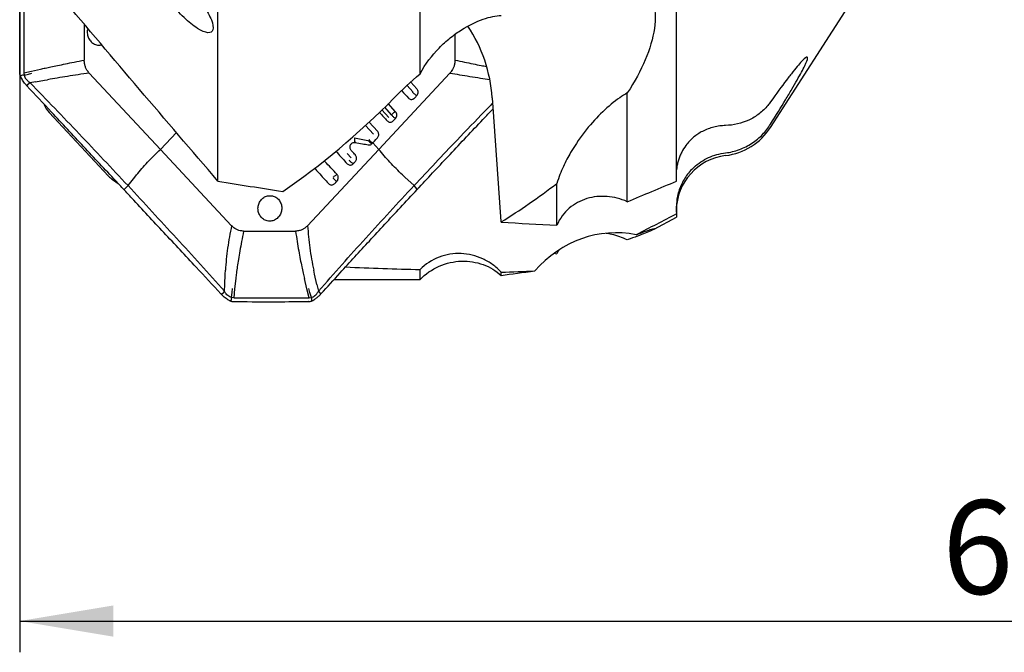
# Model space of a CAD drawing. Units: millimetres. Extents: x 23 to 413, y 5 to 289.
# Drawn here: x 62 to 93, y 86 to 106 of the extents above; entities that cross this region are included whole.
import ezdxf

# ---------------------------------------------------------------- set-up
doc = ezdxf.new("R2010")
doc.units = ezdxf.units.MM
doc.layers.add('DÜNNE_LINIE', color=7, linetype='Continuous')
doc.styles.add('SLDTEXTSTYLE1', font='TXT', dxfattribs={"width": 0.75})
doc.dimstyles.new('SLDDIMSTYLE0', dxfattribs={"dimtxt": 3, "dimasz": 3, "dimexe": 0, "dimexo": 0.0625, "dimgap": 0.75, "dimtad": 1, "dimdec": 1, "dimrnd": 1e-09, "dimzin": 12, "dimdsep": 46, "dimtxsty": 'SLDTEXTSTYLE1', "dimsah": 1, "dimcen": 0.09, "dimadec": 0, "dimazin": 3, "dimtfac": 1, "dimtofl": 0, "dimtmove": 0, "dimatfit": 3, "dimfxl": 1, "dimfrac": 2, "dimtolj": 1, "dimtzin": 12, "dimarcsym": 0})

# ---------------------------------------------------------------- blocks, each defined once
blk = doc.blocks.new('_D')
at = {"layer": 'DÜNNE_LINIE', "color": 7}
for p, q in [((61.775, 195.241), (61.775, 86.091)), ((124.784, 138.496), (124.784, 86.091)), ((61.775, 87.091), (124.784, 87.091))]:
    blk.add_line(p, q, dxfattribs=at)
for points in [[(61.775, 87.091), (64.775, 86.591), (64.775, 87.591)], [(124.784, 87.091), (121.784, 87.591), (121.784, 86.591)]]:
    blk.add_solid(points, dxfattribs=at)
at = {"layer": 'DÜNNE_LINIE', "color": 7, "insert": (91.294, 90.959), "char_height": 3, "attachment_point": 1, "style": 'SLDTEXTSTYLE1'}
blk.add_mtext('63', dxfattribs=at)

msp = doc.modelspace()

# ---------------------------------------------------------------- linework, layer by layer
at = {"color": 7, "linetype": 'Continuous', "lineweight": 30}
for p, q in [((85.7985, 102.8908), (105.733, 133.8337)), ((82.7918, 101.1711), (82.7918, 108.0652)), ((74.5838, 104.607), (74.5838, 107.6375)), ((61.909, 107.2273), (61.9088, 104.6386)), ((68.1178, 101.1712), (68.1178, 106.9253)), ((61.78, 105.7281), (61.7798, 105.7253)), ((61.9089, 104.6386), (62.1559, 104.6932)), ((61.9092, 104.6386), (61.9144, 104.5628)), ((62.156, 104.6932), (62.4439, 104.7561)), ((66.2776, 102.1852), (64.0002, 104.628)), ((75.5433, 104.628), (73.2659, 102.1852)), ((62.108, 104.3181), (62.0266, 104.2469)), ((62.285, 104.3493), (62.108, 104.3181)), ((62.285, 104.3493), (62.568, 104.3992)), ((62.568, 104.3992), (62.6692, 104.4169)), ((74.4834, 104.1199), (74.2859, 104.3366)), ((74.3522, 104.0242), (74.1676, 104.2293)), ((81.2168, 100.5119), (81.2168, 103.9906)), ((76.8951, 103.8371), (77.1677, 99.8749)), ((62.7194, 103.3671), (64.619, 101.3296)), ((73.3664, 103.4466), (73.5873, 103.2034)), ((73.6726, 103.2949), (73.4563, 103.5339)), ((73.8046, 103.3912), (73.5701, 103.6493)), ((73.2231, 102.7671), (72.9553, 103.0621)), ((66.7913, 102.7217), (66.2776, 102.1852)), ((73.0905, 102.6706), (72.8379, 102.9491)), ((72.4902, 102.5502), (72.9138, 102.474)), ((73.0506, 102.3731), (73.0733, 102.3974)), ((73.2659, 102.1852), (73.0733, 102.3974)), ((68.5551, 99.7424), (66.2776, 102.1852)), ((73.2659, 102.1852), (70.9884, 99.7424)), ((72.3827, 101.9114), (72.2506, 102.057)), ((64.7407, 101.2235), (64.9248, 101.0944)), ((65.241, 101.025), (65.4585, 101.2985)), ((65.4585, 101.2985), (65.5129, 101.3669)), ((74.1001, 101.2985), (74.027, 101.3669)), ((74.3926, 101.025), (74.1001, 101.2985)), ((65.1345, 100.919), (65.241, 101.025)), ((74.4838, 100.919), (74.3926, 101.025)), ((78.9618, 99.7592), (78.9618, 101.0964)), ((82.7918, 100.3914), (82.7918, 100.119)), ((82.0717, 99.6281), (82.7918, 100.0134)), ((82.7918, 100.119), (82.7918, 100.0134)), ((77.1828, 99.8578), (77.1828, 99.8672)), ((68.3502, 98.1973), (68.3565, 98.3168)), ((71.2101, 98.1973), (71.1834, 98.3168)), ((74.5838, 98.0183), (74.5838, 98.3373)), ((68.3348, 97.8604), (68.3502, 98.1973)), ((68.6891, 98.0576), (68.6525, 97.7251)), ((70.9642, 97.7251), (70.8835, 98.0576)), ((71.2877, 97.8604), (71.2101, 98.1973)), ((71.8317, 98.0179), (74.4874, 98.0179)), ((74.4874, 98.019), (74.5838, 98.0183)), ((77.1828, 98.1522), (77.1828, 98.2559)), ((68.3251, 97.6496), (68.3348, 97.8604)), ((68.6525, 97.7251), (68.6237, 97.4365)), ((71.0371, 97.4365), (70.9641, 97.7251)), ((71.2877, 97.8604), (71.3362, 97.6496)), ((68.3251, 97.6496), (68.2533, 97.5682)), ((68.6238, 97.4366), (68.5524, 97.443)), ((68.6237, 97.4365), (71.0372, 97.4364)), ((71.0373, 97.4366), (71.1073, 97.443)), ((71.3362, 97.6496), (71.3971, 97.5682)), ((71.405, 97.5509), (71.4144, 97.5607)), ((68.6057, 97.3165), (68.6078, 97.3165))]:
    msp.add_line(p, q, dxfattribs=at)
at = {"color": 7, "linetype": 'Continuous', "lineweight": 30, "flags": 128}
for points in [[(61.9144, 104.5628), (62.0519, 104.5961), (62.1599, 104.6222)], [(61.9144, 104.5628), (61.8669, 104.5568), (61.8295, 104.5521)], [(73.0733, 102.3974), (73.1228, 102.4504), (73.1715, 102.5028), (73.2203, 102.5551)], [(71.8535, 101.0895), (71.8719, 101.1092), (71.8903, 101.129), (71.9257, 101.1669)], [(65.1345, 100.919), (65.1297, 100.9144), (65.1246, 100.9102), (65.1197, 100.9066), (65.1152, 100.9037), (65.1111, 100.9018), (65.1079, 100.9008), (65.1055, 100.9009), (65.1042, 100.902)], [(74.4838, 100.919), (74.4875, 100.9144), (74.4903, 100.9102), (74.4921, 100.9066), (74.4929, 100.9037), (74.4925, 100.9018), (74.4923, 100.9015)], [(68.5524, 97.443), (68.5707, 97.6041), (68.585, 97.7307)], [(71.1073, 97.443), (71.0635, 97.6041), (71.029, 97.7307)], [(68.5383, 97.3564), (68.5356, 97.3498), (68.5325, 97.3438), (68.5292, 97.3387), (68.5259, 97.3349), (68.5228, 97.3325), (68.52, 97.3318), (68.5178, 97.3326), (68.5161, 97.335)], [(68.5524, 97.443), (68.5445, 97.3945), (68.5383, 97.3564)], [(71.1073, 97.443), (71.1105, 97.3945), (71.1129, 97.3564)], [(71.1129, 97.3564), (71.1143, 97.3498), (71.1149, 97.3438), (71.1147, 97.3387), (71.1137, 97.3349), (71.1119, 97.3325), (71.1109, 97.332)]]:
    msp.add_lwpolyline(points, dxfattribs=at)
at = {"color": 7, "linetype": 'Continuous', "lineweight": 30}
for centre, radius, start, end in [((222.2597, 105.9329), 158.4233, 179.904218, 180.322136), ((-82.7833, 105.933), 158.4904, 359.677958, 359.977482), ((61.8005, 104.608), 0.0629, 263.82596, 297.44487), ((84.1172, 103.9739), 2, 277.02256, 327.20899), ((72.6811, 102.4996), 0.1975, 165.13426, 207.81613), ((73.2689, 102.781), 0.4627, 221.17731, 241.85081), ((73.2914, 102.8051), 0.4624, 221.1704, 241.85652), ((84.5818, 100.2024), 1.8, 97.02256, 178.98106), ((69.7718, 227.6969), 128.1302, 269.62864, 270.37136)]:
    msp.add_arc(centre, radius, start, end, dxfattribs=at)
for centre, major_axis, ratio, start_param, end_param in [((73.4399, 103.8357), (-1.0039, 3.9082), 0.8488677, 4.498049, 5.1079157), ((61.7152, 183.4179), (-0.0371, 85.4), 0.3878744, 3.3992223, 3.5126265), ((63.2096, 103.8387), (-0.4585, 0.5825), 0.9169326, 1.2539377, 1.6619179), ((65.0587, 101.8554), (-0.2297, 0.7285), 0.8636225, 2.0752907, 2.2967243), ((76.0646, 183.4179), (139.3831, -27.7304), 0.5794994, 4.7705047, 4.7852981), ((-478.3436, 255.7161), (629.9804, -89.1698), 0.2779613, 5.8436729, 5.8491234), ((69.4167, 183.4201), (-0.0373, 85.8983), 0.3880094, 3.3756454, 3.4309267), ((60.1736, 185.4902), (141.2943, -27.9297), 0.5759637, 4.945647, 4.9582572), ((80.8916, 95.2358), (-0.1516, 4.28), 0.870946, 6.0786787, 7.0259681), ((69.4167, 184.2874), (-14.5921, 85.7512), 0.3494442, 2.9763604, 2.978879), ((93.6077, 183.4179), (220.1743, 0), 0.3878744, 4.6150133, 4.625877), ((54.2953, 183.4179), (224.1878, 0), 0.3818644, 4.8146578, 4.8194839)]:
    msp.add_ellipse(centre, major_axis=major_axis, ratio=ratio, start_param=start_param, end_param=end_param, dxfattribs=at)
for points, knots in [([(61.78, 105.7281), (61.7775, 106.1266), (61.7724, 106.9237), (61.7775, 107.7216), (61.7801, 108.1206)], [0, 0, 0, 0, 0.5, 1, 1, 1, 1]), ([(67.6562, 106.781), (67.7126, 106.699), (67.763, 106.6178), (67.8478, 106.464), (67.8817, 106.3926), (67.9589, 106.1941), (67.9755, 106.0863), (67.937, 105.9457), (67.8819, 105.9122), (67.7125, 105.9262), (67.5973, 105.974), (67.3976, 106.101), (67.3279, 106.1515), (67.1821, 106.2689), (67.1072, 106.3352), (66.8851, 106.5482), (66.7378, 106.7128), (66.4872, 107.0406), (66.3843, 107.2029), (66.2459, 107.4868), (66.2102, 107.6091), (66.2119, 107.697)], [0, 0, 0, 0, 0.0625, 0.0625, 0.125, 0.125, 0.25, 0.25, 0.375, 0.375, 0.5, 0.5, 0.5625, 0.5625, 0.625, 0.625, 0.75, 0.75, 0.875, 0.875, 1, 1, 1, 1]), ([(81.5002, 107.6419), (81.6444, 107.5571), (81.7547, 107.4528), (81.9279, 107.219), (81.9905, 107.0885), (82.1183, 106.6765), (82.1268, 106.374), (82.0367, 105.736), (81.9361, 105.3984), (81.6443, 104.7081), (81.4532, 104.3543), (81.2168, 103.9906)], [0, 0, 0, 0, 0.125, 0.125, 0.25, 0.25, 0.5, 0.5, 0.75, 0.75, 1, 1, 1, 1]), ([(61.78, 104.6382), (61.7775, 105.0698), (61.7724, 105.9329), (61.7775, 106.7961), (61.7801, 107.2277)], [0, 0, 0, 0, 0.5000013, 1, 1, 1, 1]), ([(74.5838, 104.607), (74.7573, 104.9192), (74.967, 105.1947), (75.3096, 105.5478), (75.4291, 105.656), (75.6698, 105.85), (75.7907, 105.9358), (76.1495, 106.1626), (76.3843, 106.274), (76.818, 106.427), (77.014, 106.4683), (77.1828, 106.4748)], [0, 0, 0, 0, 0.25, 0.25, 0.375, 0.375, 0.5, 0.5, 0.75, 0.75, 1, 1, 1, 1]), ([(63.9588, 106.0559), (63.9533, 106.0421), (63.9306, 105.9856), (63.9344, 105.8735), (63.9725, 105.7396), (64.0536, 105.626), (64.1644, 105.5487), (64.287, 105.5119), (64.3667, 105.5248), (64.4028, 105.5307)], [0, 0, 0, 0, 0.052275, 0.214863, 0.3774578, 0.5400481, 0.7026265, 0.8652136, 1, 1, 1, 1]), ([(62.4439, 104.7561), (62.4937, 104.7668), (62.6028, 104.7903), (62.7842, 104.8288), (62.9981, 104.8735), (63.2461, 104.9244), (63.5289, 104.9813), (63.7321, 105.0212), (63.8389, 105.0422)], [0, 0, 0, 0, 0.1131961, 0.2477865, 0.4037662, 0.5811326, 0.7798789, 1, 1, 1, 1]), ([(64.0002, 104.628), (63.9749, 104.6586), (63.9295, 104.7136), (63.8827, 104.8085), (63.8477, 104.9154), (63.8421, 104.9956), (63.8389, 105.0422)], [0, 0, 0, 0, 0.265786, 0.4779384, 0.6962875, 1, 1, 1, 1]), ([(75.7047, 105.0422), (75.7021, 105.0014), (75.6976, 104.9281), (75.6675, 104.8257), (75.6213, 104.7239), (75.572, 104.6632), (75.5433, 104.628)], [0, 0, 0, 0, 0.26579781, 0.47779966, 0.69598531, 1, 1, 1, 1]), ([(75.7047, 105.0422), (75.8047, 105.0212), (75.9949, 104.9813), (76.2743, 104.9244), (76.5103, 104.877), (76.6542, 104.8486), (76.7123, 104.8371)], [0, 0, 0, 0, 0.3073225, 0.5848026, 0.8324338, 1, 1, 1, 1]), ([(85.7985, 102.992), (85.9748, 103.2748), (86.1342, 103.5339), (86.349, 103.8898), (86.4169, 104.0035), (86.542, 104.2162), (86.656, 104.4133), (86.7484, 104.5803), (86.8295, 104.7319), (86.8647, 104.8003), (86.9501, 104.9768), (86.9817, 105.0585), (86.9894, 105.1246), (86.9852, 105.1369), (86.963, 105.1411), (86.9452, 105.1331), (86.8711, 105.0786), (86.7927, 104.9993), (86.6381, 104.8203), (86.5804, 104.7507), (86.4522, 104.5907), (86.381, 104.4993), (86.1544, 104.2008), (85.9855, 103.9694), (85.7985, 103.704)], [0, 0, 0, 0, 0.125, 0.125, 0.1875, 0.1875, 0.25, 0.3125, 0.3125, 0.375, 0.375, 0.5, 0.5, 0.5625, 0.5625, 0.625, 0.625, 0.75, 0.75, 0.8125, 0.8125, 0.875, 0.875, 1, 1, 1, 1]), ([(61.7938, 104.5454), (61.7914, 104.5538), (61.7868, 104.5707), (61.7824, 104.5966), (61.7804, 104.6184), (61.7801, 104.6315), (61.78, 104.6359), (61.78, 104.6359)], [0, 0, 0, 0, 0.2858526, 0.5714693, 0.8569414, 0.9993518, 1, 1, 1, 1]), ([(64.0002, 104.628), (63.8824, 104.6105), (63.6467, 104.5757), (63.305, 104.5225), (62.9753, 104.4692), (62.7712, 104.4343), (62.6692, 104.4169)], [0, 0, 0, 0, 0.2498426, 0.4999061, 0.7501338, 1, 1, 1, 1]), ([(75.5433, 104.628), (75.6448, 104.6105), (75.848, 104.5757), (76.1767, 104.5225), (76.4988, 104.4721), (76.715, 104.44), (76.8134, 104.4254)], [0, 0, 0, 0, 0.2604722, 0.5212073, 0.7820324, 1, 1, 1, 1]), ([(61.8138, 104.4952), (61.8138, 104.4952), (61.8056, 104.5112), (61.7997, 104.5283), (61.7938, 104.5454)], [0, 0, 0, 0, 0.0010867, 1, 1, 1, 1]), ([(61.996, 104.2303), (61.9905, 104.2364), (61.9522, 104.2791), (61.8869, 104.3644), (61.8366, 104.4507), (61.8138, 104.4951), (61.8138, 104.4952)], [0, 0, 0, 0, 0.07745, 0.5388233, 0.9998194, 1, 1, 1, 1]), ([(61.9144, 104.5628), (61.9212, 104.5419), (61.9356, 104.4979), (61.9754, 104.4352), (62.0322, 104.3719), (62.0814, 104.337), (62.108, 104.3181)], [0, 0, 0, 0, 0.202934, 0.4264864, 0.6902168, 1, 1, 1, 1]), ([(62.108, 104.3181), (62.6323, 103.7745), (63.6808, 102.6873), (64.721, 101.5791), (65.241, 101.025)], [0, 0, 0, 0, 0.5000001, 1, 1, 1, 1]), ([(62.0266, 104.2469), (62.0249, 104.2454), (62.0217, 104.2424), (62.0166, 104.2382), (62.0116, 104.2346), (62.0069, 104.2317), (62.0028, 104.2298), (61.9995, 104.2289), (61.9971, 104.2289), (61.9964, 104.2298), (61.996, 104.2303)], [0, 0, 0, 0, 0.1249474, 0.2499926, 0.374997, 0.4999617, 0.6249764, 0.7499909, 0.874986, 1, 1, 1, 1]), ([(62.0051, 104.2205), (62.0051, 104.2205), (62.0019, 104.2235), (61.9989, 104.2269), (61.996, 104.2303)], [0, 0, 0, 0, 0.0041128, 1, 1, 1, 1]), ([(65.1042, 100.902), (65.0185, 100.9939), (64.5899, 101.4537), (63.819, 102.2798), (62.8717, 103.294), (62.2675, 103.9399), (62.0051, 104.2205)], [0, 0, 0, 0, 0.0828314, 0.414157, 0.7454833, 1, 1, 1, 1]), ([(73.9981, 104.0656), (74.0012, 104.0622), (74.0729, 103.9835), (74.1445, 103.9048), (74.213, 103.8296)], [0, 0, 0, 0, 0.0429819, 1, 1, 1, 1]), ([(74.4811, 103.9079), (74.4717, 103.9128), (74.4525, 103.9229), (74.4179, 103.9483), (74.3827, 103.9786), (74.3621, 104.0003), (74.3521, 104.0109)], [0, 0, 0, 0, 0.24405614, 0.49995179, 0.75587451, 1, 1, 1, 1]), ([(74.3522, 104.011), (74.353, 104.0121), (74.354, 104.0137), (74.3547, 104.016), (74.3549, 104.0177), (74.3547, 104.0194), (74.354, 104.0217), (74.353, 104.0232), (74.3522, 104.0242)], [0, 0, 0, 0, 0.2684807, 0.3869137, 0.5007676, 0.6140027, 0.7326184, 1, 1, 1, 1]), ([(74.4811, 103.9079), (74.4903, 103.9198), (74.5097, 103.9446), (74.5236, 103.9927), (74.5229, 104.0435), (74.5084, 104.088), (74.4909, 104.1104), (74.4834, 104.1199)], [0, 0, 0, 0, 0.1966928, 0.4099139, 0.6245237, 0.8391784, 1, 1, 1, 1]), ([(74.213, 103.8296), (74.2249, 103.8188), (74.2488, 103.7973), (74.2947, 103.7839), (74.3416, 103.7868), (74.3809, 103.804), (74.4004, 103.8224), (74.4082, 103.8297)], [0, 0, 0, 0, 0.2147022, 0.4293982, 0.6441259, 0.8588095, 1, 1, 1, 1]), ([(76.9073, 103.6599), (76.8236, 103.5748), (76.4408, 103.1854), (75.5985, 102.3101), (74.85, 101.5124), (74.3926, 101.025)], [0, 0, 0, 0, 0.0980326, 0.4487988, 1, 1, 1, 1]), ([(74.4082, 103.8297), (74.4144, 103.8363), (74.4268, 103.8496), (74.4511, 103.8757), (74.4692, 103.8951), (74.4811, 103.9079)], [0, 0, 0, 0, 0.2550077, 0.510063, 1, 1, 1, 1]), ([(80.973, 103.8371), (80.789, 103.711), (80.6081, 103.5608), (80.2518, 103.2193), (80.0763, 103.028), (79.7318, 102.5965), (79.5626, 102.3567), (79.3223, 101.9444), (79.2442, 101.7978), (79.0951, 101.4749), (79.0234, 101.2984), (78.9618, 101.0964)], [0, 0, 0, 0, 0.25, 0.25, 0.5, 0.5, 0.75, 0.75, 0.875, 0.875, 1, 1, 1, 1]), ([(73.286, 103.3725), (73.2914, 103.3666), (73.3738, 103.2758), (73.4563, 103.185), (73.5334, 103.1001)], [0, 0, 0, 0, 0.0646802, 1, 1, 1, 1]), ([(73.8046, 103.3912), (73.7951, 103.3873), (73.7756, 103.3791), (73.7403, 103.3559), (73.7042, 103.327), (73.6829, 103.3055), (73.6726, 103.295)], [0, 0, 0, 0, 0.24404139, 0.50000468, 0.75595332, 1, 1, 1, 1]), ([(73.8022, 103.1792), (73.8138, 103.1951), (73.8366, 103.2262), (73.8469, 103.2851), (73.8381, 103.3442), (73.8161, 103.3753), (73.8048, 103.3912)], [0, 0, 0, 0, 0.2544851, 0.4995199, 0.7445772, 1, 1, 1, 1]), ([(74.4923, 100.9014), (74.5137, 100.9244), (74.8631, 101.2996), (75.5625, 102.0464), (76.3504, 102.8831), (76.8114, 103.367), (76.9196, 103.4806)], [0, 0, 0, 0, 0.0266603, 0.4350651, 0.8673622, 1, 1, 1, 1]), ([(85.7133, 103.5924), (85.6289, 103.4902), (85.5352, 103.4005), (85.3306, 103.2436), (85.2194, 103.1767), (84.874, 103.0159), (84.6216, 102.9579), (84.3617, 102.9509)], [0, 0, 0, 0, 0.25, 0.25, 0.5, 0.5, 1, 1, 1, 1]), ([(73.5334, 103.1001), (73.5453, 103.0893), (73.5691, 103.0678), (73.615, 103.0544), (73.6618, 103.0573), (73.7011, 103.0745), (73.7207, 103.0929), (73.7284, 103.1002)], [0, 0, 0, 0, 0.2146885, 0.4293819, 0.6441035, 0.858784, 1, 1, 1, 1]), ([(73.6724, 103.2824), (73.6732, 103.2834), (73.6743, 103.2847), (73.6751, 103.2869), (73.6753, 103.2885), (73.6751, 103.2901), (73.6744, 103.2924), (73.6733, 103.2939), (73.6726, 103.2949)], [0, 0, 0, 0, 0.26329649, 0.37875617, 0.48917027, 0.60116827, 0.72111599, 1, 1, 1, 1]), ([(73.6725, 103.2824), (73.6826, 103.2718), (73.7033, 103.2501), (73.7387, 103.2197), (73.7734, 103.1943), (73.7927, 103.1843), (73.8021, 103.1794)], [0, 0, 0, 0, 0.2440507, 0.5000078, 0.7559747, 1, 1, 1, 1]), ([(73.7284, 103.1002), (73.7347, 103.1069), (73.7472, 103.1203), (73.7717, 103.1467), (73.79, 103.1663), (73.8021, 103.1792)], [0, 0, 0, 0, 0.2549784, 0.5100083, 1, 1, 1, 1]), ([(73.2203, 102.5551), (73.2304, 102.5682), (73.2505, 102.5944), (73.2635, 102.6444), (73.2615, 102.6953), (73.2463, 102.7378), (73.2297, 102.7588), (73.2231, 102.7671)], [0, 0, 0, 0, 0.2146755, 0.4293636, 0.6440769, 0.8587605, 1, 1, 1, 1]), ([(84.3617, 102.9509), (84.2982, 102.9472), (84.171, 102.9399), (83.9826, 102.9029), (83.7977, 102.8458), (83.627, 102.7697), (83.4734, 102.6791), (83.335, 102.5759), (83.206, 102.4548), (83.074, 102.2981), (82.9722, 102.135), (82.8985, 101.9737), (82.8526, 101.8457), (82.8185, 101.7132), (82.798, 101.607), (82.7931, 101.5439), (82.7918, 101.5272)], [0, 0, 0, 0, 0.0847774, 0.1695523, 0.2574424, 0.3453229, 0.4207578, 0.4961842, 0.5745349, 0.6528726, 0.7609879, 0.816588, 0.8721811, 0.9263448, 0.9805078, 1, 1, 1, 1]), ([(84.3617, 102.0748), (84.5119, 102.0922), (84.6584, 102.1267), (84.9443, 102.2307), (85.0808, 102.2998), (85.3298, 102.4638), (85.4442, 102.5602), (85.6416, 102.7659), (85.727, 102.8772), (85.7985, 102.992)], [0, 0, 0, 0, 0.25, 0.25, 0.5, 0.5, 0.75, 0.75, 1, 1, 1, 1]), ([(72.3829, 102.1535), (72.3739, 102.1654), (72.3559, 102.1891), (72.3432, 102.2348), (72.3434, 102.2828), (72.358, 102.3292), (72.3852, 102.3686), (72.4218, 102.3961), (72.4638, 102.4109), (72.4922, 102.4086), (72.5064, 102.4074)], [0, 0, 0, 0, 0.12266242, 0.24513832, 0.37266882, 0.50013375, 0.62764717, 0.75511901, 0.87755454, 1, 1, 1, 1]), ([(72.5064, 102.4074), (72.5855, 102.3932), (72.7267, 102.3677), (72.8679, 102.3423), (72.93, 102.3311)], [0, 0, 0, 0, 0.559976, 1, 1, 1, 1]), ([(65.5129, 101.3669), (65.5678, 101.4342), (65.6777, 101.5689), (65.8655, 101.7763), (66.0653, 101.9836), (66.2069, 102.118), (66.2776, 102.1852)], [0, 0, 0, 0, 0.2498027, 0.5000006, 0.750149, 1, 1, 1, 1]), ([(71.8901, 102.1268), (71.9039, 102.1117), (72.025, 101.9784), (72.146, 101.8452), (72.2533, 101.7272)], [0, 0, 0, 0, 0.1136356, 1, 1, 1, 1]), ([(72.5151, 102.0078), (72.4991, 102.0255), (72.469, 102.0586), (72.425, 102.1071), (72.3969, 102.138), (72.3829, 102.1535)], [0, 0, 0, 0, 0.3637291, 0.6818721, 1, 1, 1, 1]), ([(72.93, 102.3311), (72.9307, 102.331), (72.934, 102.3304), (72.9483, 102.3285), (72.9777, 102.3296), (73.0173, 102.3429), (73.04, 102.3634), (73.0506, 102.3731)], [0, 0, 0, 0, 0.0156994, 0.0785238, 0.331546, 0.6863437, 1, 1, 1, 1]), ([(74.027, 101.3669), (73.9564, 101.4342), (73.8152, 101.5689), (73.6162, 101.7763), (73.4294, 101.9836), (73.3204, 102.118), (73.2659, 102.1852)], [0, 0, 0, 0, 0.2498026, 0.5000004, 0.7501487, 1, 1, 1, 1]), ([(83.3507, 101.6123), (83.4874, 101.738), (83.6438, 101.8425), (83.9856, 102), (84.1712, 102.0527), (84.3617, 102.0748)], [0, 0, 0, 0, 0.5, 0.5, 1, 1, 1, 1]), ([(71.9283, 101.3789), (71.8641, 101.4495), (71.7356, 101.5908), (71.6, 101.7399), (71.5285, 101.8183), (71.5215, 101.8261)], [0, 0, 0, 0, 0.4739183, 0.9478266, 1, 1, 1, 1]), ([(72.4484, 101.7273), (72.4392, 101.7324), (72.4203, 101.7428), (72.3857, 101.7685), (72.3502, 101.7987), (72.329, 101.8201), (72.3186, 101.8305)], [0, 0, 0, 0, 0.2440325, 0.5000329, 0.7560114, 1, 1, 1, 1]), ([(72.4484, 101.7273), (72.4539, 101.7331), (72.4647, 101.7448), (72.4861, 101.7676), (72.5019, 101.7846), (72.5124, 101.7958)], [0, 0, 0, 0, 0.2554128, 0.5107775, 1, 1, 1, 1]), ([(72.5124, 101.7958), (72.5224, 101.8089), (72.5425, 101.8351), (72.5556, 101.8852), (72.5536, 101.936), (72.5384, 101.9785), (72.5217, 101.9995), (72.5151, 102.0078)], [0, 0, 0, 0, 0.2147025, 0.4293936, 0.64411, 0.8587689, 1, 1, 1, 1]), ([(71.2086, 101.5828), (71.2509, 101.5363), (71.401, 101.3718), (71.5507, 101.2074), (71.6581, 101.0894)], [0, 0, 0, 0, 0.2823534, 1, 1, 1, 1]), ([(72.2533, 101.7272), (72.2652, 101.7164), (72.289, 101.695), (72.3348, 101.6815), (72.3817, 101.6844), (72.4211, 101.7015), (72.4406, 101.7199), (72.4484, 101.7273)], [0, 0, 0, 0, 0.2145008, 0.4289951, 0.6437267, 0.8583962, 1, 1, 1, 1]), ([(83.3507, 101.6123), (83.2521, 101.5216), (83.1622, 101.4175), (83.0102, 101.1932), (82.9462, 101.0707), (82.8479, 100.8108), (82.8144, 100.6767), (82.7787, 100.4002), (82.7771, 100.2583), (82.7918, 100.119)], [0, 0, 0, 0, 0.25, 0.25, 0.5, 0.5, 0.75, 0.75, 1, 1, 1, 1]), ([(71.7963, 101.2699), (71.8064, 101.2593), (71.8271, 101.2376), (71.8624, 101.2073), (71.8971, 101.1819), (71.9163, 101.1718), (71.9257, 101.1669)], [0, 0, 0, 0, 0.244047, 0.4999863, 0.7559418, 1, 1, 1, 1]), ([(71.9283, 101.3789), (71.919, 101.3747), (71.8998, 101.3662), (71.8646, 101.3429), (71.8285, 101.3142), (71.807, 101.2931), (71.7965, 101.2828)], [0, 0, 0, 0, 0.2441727, 0.5001331, 0.7560115, 1, 1, 1, 1]), ([(71.9257, 101.1669), (71.9297, 101.1715), (71.939, 101.1821), (71.9549, 101.2086), (71.9681, 101.249), (71.968, 101.3001), (71.9541, 101.3456), (71.9362, 101.3687), (71.9283, 101.3789)], [0, 0, 0, 0, 0.08001176, 0.18587472, 0.39988616, 0.61445623, 0.82908171, 1, 1, 1, 1]), ([(68.2141, 97.5608), (67.9499, 97.8451), (67.3417, 98.4996), (66.3907, 99.5215), (65.6185, 100.3503), (65.1899, 100.81), (65.1042, 100.902)], [0, 0, 0, 0, 0.2545192, 0.5858483, 0.917178, 1, 1, 1, 1]), ([(68.3251, 97.6496), (67.8134, 98.2172), (66.79, 99.3524), (65.7573, 100.4675), (65.241, 101.025)], [0, 0, 0, 0, 0.5000004, 1, 1, 1, 1]), ([(71.3362, 97.6496), (71.8382, 98.2172), (72.842, 99.3524), (73.8757, 100.4675), (74.3926, 101.025)], [0, 0, 0, 0, 0.5000003, 1, 1, 1, 1]), ([(71.4149, 97.5604), (71.619, 97.7848), (72.1334, 98.3502), (72.9798, 99.2716), (73.8017, 100.1608), (74.3132, 100.709), (74.4926, 100.9013)], [0, 0, 0, 0, 0.200824, 0.5059788, 0.8267244, 1, 1, 1, 1]), ([(71.6581, 101.0894), (71.67, 101.0786), (71.6939, 101.0571), (71.7399, 101.0437), (71.7868, 101.0466), (71.8262, 101.0637), (71.8457, 101.0822), (71.8535, 101.0895)], [0, 0, 0, 0, 0.21467601, 0.42936401, 0.64407537, 0.85873577, 1, 1, 1, 1]), ([(69.8313, 100.7033), (69.7883, 100.7044), (69.7024, 100.7067), (69.5807, 100.6517), (69.4819, 100.5602), (69.4166, 100.4382), (69.3923, 100.3007), (69.4118, 100.1628), (69.4729, 100.0402), (69.5685, 99.9467), (69.6753, 99.8986), (69.7892, 99.8847), (69.9041, 99.9055), (70.0188, 99.9732), (70.1066, 100.0775), (70.1576, 100.2067), (70.1661, 100.3462), (70.1311, 100.4804), (70.0564, 100.5933), (69.9527, 100.6748), (69.8711, 100.694), (69.8313, 100.7033)], [0, 0, 0, 0, 0.05367, 0.1073384, 0.1609979, 0.2146949, 0.2684174, 0.3221382, 0.3758433, 0.4295263, 0.4832018, 0.5194582, 0.573136, 0.6268141, 0.6804887, 0.7341672, 0.7878535, 0.8415635, 0.8952877, 0.9490067, 1, 1, 1, 1]), ([(81.2168, 100.5119), (81.0029, 100.6068), (80.7863, 100.6608), (80.4576, 100.6857), (80.347, 100.6842), (80.1325, 100.6615), (80.0276, 100.6405), (79.8227, 100.5783), (79.7218, 100.5365), (79.533, 100.4341), (79.4442, 100.3735), (79.279, 100.2318), (79.2017, 100.1497), (79.0668, 99.9677), (79.0089, 99.8682), (78.9618, 99.7592)], [0, 0, 0, 0, 0.25, 0.25, 0.375, 0.375, 0.5, 0.5, 0.625, 0.625, 0.75, 0.75, 0.875, 0.875, 1, 1, 1, 1]), ([(68.5551, 99.7424), (68.5307, 99.6248), (68.4819, 99.3894), (68.4258, 99.0299), (68.3818, 98.6703), (68.3649, 98.4346), (68.3565, 98.3168)], [0, 0, 0, 0, 0.2498468, 0.4999427, 0.7501265, 1, 1, 1, 1]), ([(68.9413, 99.5694), (68.9033, 99.5721), (68.8349, 99.577), (68.7395, 99.6092), (68.6445, 99.6588), (68.588, 99.7117), (68.5551, 99.7424)], [0, 0, 0, 0, 0.2657922, 0.4777975, 0.6959791, 1, 1, 1, 1]), ([(68.9413, 99.5694), (68.9184, 99.4585), (68.8747, 99.2475), (68.8199, 98.946), (68.7751, 98.6771), (68.7396, 98.4412), (68.7114, 98.2382), (68.6961, 98.1143), (68.6891, 98.0576)], [0, 0, 0, 0, 0.22012221, 0.41886519, 0.59623173, 0.75221127, 0.88680263, 1, 1, 1, 1]), ([(70.9884, 99.7424), (70.9599, 99.7153), (70.9086, 99.6666), (70.8201, 99.6164), (70.7205, 99.5788), (70.6457, 99.5729), (70.6022, 99.5694)], [0, 0, 0, 0, 0.2657839, 0.4779473, 0.6962928, 1, 1, 1, 1]), ([(70.6022, 99.5694), (70.6184, 99.4585), (70.6492, 99.2475), (70.7005, 98.946), (70.7506, 98.6771), (70.7983, 98.4412), (70.842, 98.2382), (70.8705, 98.1143), (70.8835, 98.0576)], [0, 0, 0, 0, 0.2201223, 0.4188653, 0.5962318, 0.7522113, 0.8868028, 1, 1, 1, 1]), ([(70.9884, 99.7424), (70.9965, 99.6248), (71.0127, 99.3895), (71.0558, 99.03), (71.1111, 98.6703), (71.1593, 98.4346), (71.1834, 98.3168)], [0, 0, 0, 0, 0.2498417, 0.4999063, 0.7501316, 1, 1, 1, 1]), ([(81.5002, 99.4534), (81.6447, 99.5107), (81.7548, 99.5513), (81.9274, 99.6115), (81.9896, 99.6309), (82.1186, 99.666), (82.1267, 99.6586), (82.0367, 99.6083), (81.9373, 99.5648), (81.6448, 99.4481), (81.4533, 99.3756), (81.2168, 99.2878)], [0, 0, 0, 0, 0.125, 0.125, 0.25, 0.25, 0.5, 0.5, 0.75, 0.75, 1, 1, 1, 1]), ([(80.973, 99.3896), (80.8876, 99.4175), (80.7406, 99.4655), (80.5963, 99.4872), (80.5359, 99.4963)], [0, 0, 0, 0, 0.5811369, 1, 1, 1, 1]), ([(79.0288, 98.9596), (79.0241, 98.9529), (79.0003, 98.9188), (78.9789, 98.8766), (78.9618, 98.8428)], [0, 0, 0, 0, 0.1987091, 1, 1, 1, 1]), ([(77.1828, 98.2559), (77.0976, 98.3475), (77.0054, 98.4285), (76.8082, 98.5711), (76.7021, 98.633), (76.4818, 98.7343), (76.3686, 98.7735), (76.136, 98.8296), (76.0156, 98.8463), (75.7772, 98.8556), (75.6586, 98.8485), (75.4225, 98.8101), (75.3046, 98.7784), (74.9688, 98.6494), (74.7592, 98.5152), (74.5838, 98.3373)], [0, 0, 0, 0, 0.125, 0.125, 0.25, 0.25, 0.375, 0.375, 0.5, 0.5, 0.625, 0.625, 0.75, 0.75, 1, 1, 1, 1]), ([(74.5838, 98.0182), (74.7573, 98.2003), (74.967, 98.3461), (75.3096, 98.4967), (75.4291, 98.5358), (75.6698, 98.5897), (75.7907, 98.6046), (76.1495, 98.6158), (76.3843, 98.5782), (76.818, 98.4224), (77.014, 98.3067), (77.1828, 98.1522)], [0, 0, 0, 0, 0.25, 0.25, 0.375, 0.375, 0.5, 0.5, 0.75, 0.75, 1, 1, 1, 1]), ([(68.2233, 97.551), (68.2202, 97.5542), (68.2171, 97.5574), (68.2141, 97.5607), (68.2141, 97.5608)], [0, 0, 0, 0, 0.9955593, 1, 1, 1, 1]), ([(68.2533, 97.5682), (68.2517, 97.5667), (68.2485, 97.5635), (68.2435, 97.5593), (68.2386, 97.5556), (68.234, 97.5526), (68.23, 97.5506), (68.2267, 97.5496), (68.2243, 97.5497), (68.2236, 97.5506), (68.2233, 97.551)], [0, 0, 0, 0, 0.1249349, 0.2499804, 0.374977, 0.4999663, 0.6249718, 0.7499803, 0.8749809, 1, 1, 1, 1]), ([(68.4696, 97.3562), (68.4696, 97.3562), (68.4285, 97.381), (68.3479, 97.4341), (68.2687, 97.5041), (68.229, 97.5451), (68.2233, 97.551)], [0, 0, 0, 0, 0.00018472, 0.46117034, 0.92253073, 1, 1, 1, 1]), ([(68.5524, 97.443), (68.5327, 97.4505), (68.4914, 97.4663), (68.4328, 97.509), (68.3743, 97.5694), (68.3424, 97.6215), (68.3251, 97.6496)], [0, 0, 0, 0, 0.2029284, 0.4264876, 0.6902254, 1, 1, 1, 1]), ([(68.5161, 97.335), (68.5002, 97.3412), (68.4842, 97.3473), (68.4696, 97.3562), (68.4696, 97.3562)], [0, 0, 0, 0, 0.9988848, 1, 1, 1, 1]), ([(71.1073, 97.443), (71.1266, 97.4505), (71.1671, 97.4663), (71.2257, 97.509), (71.285, 97.5694), (71.3183, 97.6215), (71.3362, 97.6496)], [0, 0, 0, 0, 0.2029277, 0.4264858, 0.690225, 1, 1, 1, 1]), ([(71.1107, 97.3326), (71.1264, 97.3386), (71.1428, 97.3449), (71.1577, 97.3538), (71.1583, 97.3541)], [0, 0, 0, 0, 0.9602023, 1, 1, 1, 1]), ([(71.158, 97.3548), (71.175, 97.3648), (71.2221, 97.3924), (71.2958, 97.4477), (71.3609, 97.504), (71.3957, 97.5411), (71.4049, 97.5509)], [0, 0, 0, 0, 0.188057, 0.5217745, 0.8739387, 1, 1, 1, 1]), ([(71.3971, 97.5682), (71.3984, 97.5666), (71.4009, 97.5635), (71.4036, 97.5592), (71.4054, 97.5555), (71.4061, 97.5527), (71.406, 97.551), (71.4053, 97.5506), (71.4052, 97.5506)], [0, 0, 0, 0, 0.1915762, 0.3832126, 0.5747545, 0.7664205, 0.9580585, 1, 1, 1, 1]), ([(68.5191, 97.3326), (68.5348, 97.3276), (68.5667, 97.3173), (68.5999, 97.3167), (68.6168, 97.3164)], [0, 0, 0, 0, 0.49056593, 1, 1, 1, 1]), ([(68.6078, 97.3172), (68.6533, 97.3166), (69.1172, 97.3108), (69.922, 97.3097), (70.6816, 97.3149), (71.0223, 97.3173)], [0, 0, 0, 0, 0.0565689, 0.5767925, 1, 1, 1, 1]), ([(71.0132, 97.3164), (71.022, 97.3165), (71.0479, 97.3168), (71.0811, 97.3219), (71.1041, 97.33), (71.1107, 97.3323)], [0, 0, 0, 0, 0.2662371, 0.7882718, 1, 1, 1, 1]), ([(71.0223, 97.3167), (71.0221, 97.3166), (71.0214, 97.3163), (71.0206, 97.3169), (71.02, 97.3173)], [0, 0, 0, 0, 0.2349442, 1, 1, 1, 1])]:
    msp.add_open_spline(points, degree=3, knots=knots, dxfattribs=at)
for points in [[(68.1178, 101.1712), (66.4384, 103.1231), (64.7684, 105.0856), (63.1095, 107.0605)], [(73.76, 103.8344), (74.0121, 104.0874), (74.2855, 104.3454), (74.5838, 104.607)], [(81.2168, 103.9906), (81.1358, 103.9446), (81.0548, 103.8932), (80.973, 103.8371)], [(85.7985, 103.704), (85.7716, 103.6657), (85.7432, 103.6285), (85.7133, 103.5924)], [(77.1828, 99.8672), (77.1777, 99.8698), (77.1727, 99.8724), (77.1677, 99.8749)], [(77.1828, 99.8578), (77.1778, 99.8635), (77.1727, 99.8692), (77.1677, 99.8749)], [(82.7918, 100.119), (82.3614, 99.8968), (81.9309, 99.6749), (81.5002, 99.4534)], [(81.2168, 99.2878), (81.1356, 99.3271), (81.0546, 99.3608), (80.973, 99.3896)], [(77.1828, 98.1522), (77.5146, 98.1982), (77.8694, 98.2475), (78.2588, 98.2991)]]:
    msp.add_open_spline(points, degree=3, dxfattribs=at)

# ---------------------------------------------------------------- dimensions: what is measured, and where the dimension line sits
at = {"layer": 'DÜNNE_LINIE', "color": 7}
dim = msp.add_linear_dim(base=(124.7838, 87.0915), p1=(61.7749, 196.2412), p2=(124.7838, 139.4957), dimstyle='SLDDIMSTYLE0', dxfattribs=at)
dim.commit()
dim.dimension.update_dxf_attribs({"geometry": '_D', "text_midpoint": (93.5105, 87.0915), "dimtype": 160})

doc.saveas('drawing.dxf')
